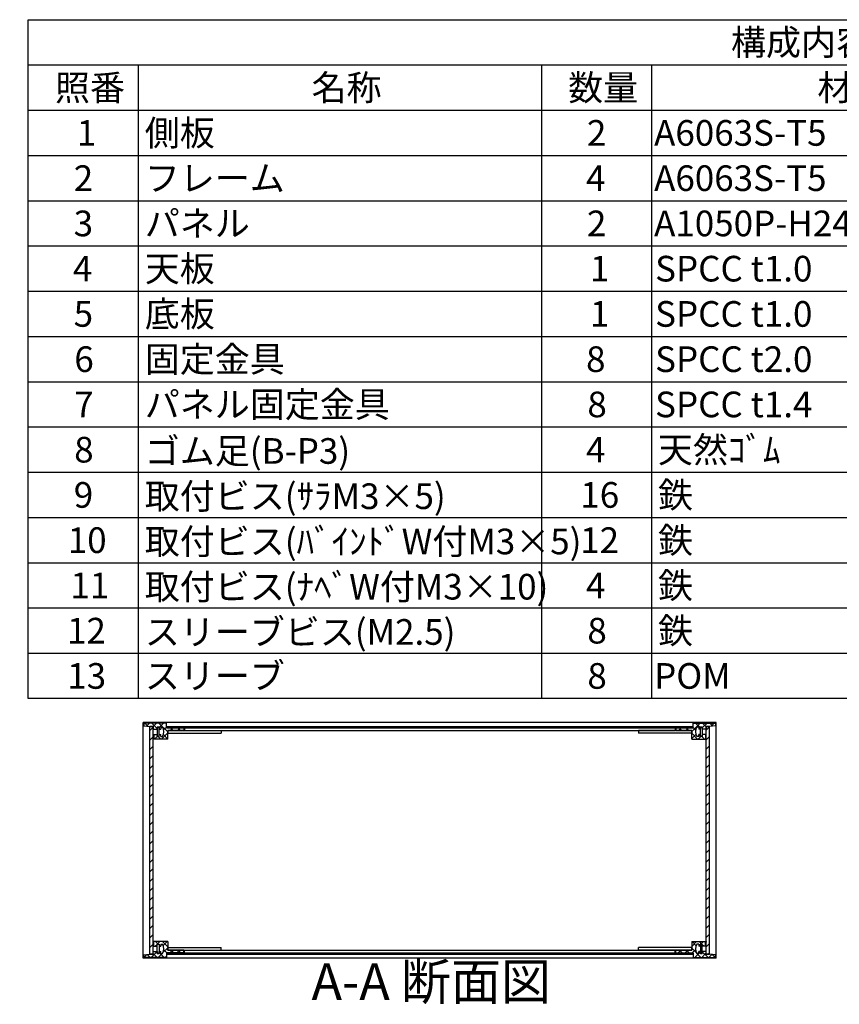
# Model space of a CAD drawing. Extents: x -85 to 2461, y -760 to 1554.
# Drawn here: x 1066 to 1681, y 801 to 1540 of the extents above; entities that cross this region are included whole.
import ezdxf

# ---------------------------------------------------------------- set-up
doc = ezdxf.new("R2010")
doc.units = 0
doc.header["$LTSCALE"] = 5.5
doc.header["$MEASUREMENT"] = 0
for name, pattern in [('AM_ISO02W050X2', [3.75, 3, -0.75]), ('AM_ISO08W050', [18, 12, -1.5, 3, -1.5]), ('CENTER', [2, 1.25, -0.25, 0.25, -0.25])]:
    doc.linetypes.add(name, pattern=pattern)
doc.layers.get('0').update_dxf_attribs({"linetype": 'CONTINUOUS'})
for name, color, linetype in [('AM_10', 7, 'AM_ISO08W050'), ('AM_8', 1, 'CONTINUOUS'), ('側板', 7, 'CONTINUOUS'), ('固定金具', 6, 'CONTINUOUS'), ('天板', 3, 'CONTINUOUS'), ('底板', 4, 'CONTINUOUS'), ('ﾊ_ﾈﾙ', 5, 'CONTINUOUS'), ('ﾊ_ﾈﾙ0', 5, 'AM_ISO02W050X2'), ('ﾊ_ﾈﾙ固定金具', 6, 'CONTINUOUS'), ('ﾌﾚ_ﾑ', 2, 'CONTINUOUS')]:
    doc.layers.add(name, color=color, linetype=linetype)
doc.styles.add('ACISOTS', font='isocp.shx', dxfattribs={"height": 1, "bigfont": 'extfont.shx'})

# ---------------------------------------------------------------- blocks, each defined once
blk = doc.blocks.new('*U129')
at = {"color": 2, "style": 'ACISOTS'}
blk.add_text('1', height=19.25, dxfattribs=at).set_placement((1108.9375, 1445.4))
blk = doc.blocks.new('*U130')
at = {"color": 2, "style": 'ACISOTS'}
blk.add_text('側板', height=19.25, dxfattribs=at).set_placement((1159.95, 1445.4))
blk = doc.blocks.new('*U131')
at = {"color": 2, "style": 'ACISOTS'}
blk.add_text('2', height=19.25, dxfattribs=at).set_placement((1491.68, 1445.4))
blk = doc.blocks.new('*U132')
at = {"color": 2, "style": 'ACISOTS'}
blk.add_text('A6063S-T5', height=19.25, dxfattribs=at).set_placement((1542.0625, 1445.4))
blk = doc.blocks.new('*U133')
at = {"color": 2, "style": 'ACISOTS'}
blk.add_text('ﾍｱｰﾗｲﾝｼﾙﾊﾞｰｱﾙﾏｲﾄ/ﾍｱｰﾗｲﾝﾌﾞﾗｯｸｱﾙﾏｲﾄ', height=19.25, dxfattribs=at).set_placement((1836.45, 1445.4))
blk = doc.blocks.new('*U134')
at = {"color": 2, "style": 'ACISOTS'}
blk.add_text('2', height=19.25, dxfattribs=at).set_placement((1106.68, 1411.43))
blk = doc.blocks.new('*U135')
at = {"color": 2, "style": 'ACISOTS'}
blk.add_text('フレーム', height=19.25, dxfattribs=at).set_placement((1159.95, 1411.4375))
blk = doc.blocks.new('*U136')
at = {"color": 2, "style": 'ACISOTS'}
blk.add_text('4', height=19.25, dxfattribs=at).set_placement((1491.05, 1411.4375))
blk = doc.blocks.new('*U137')
at = {"color": 2, "style": 'ACISOTS'}
blk.add_text('A6063S-T5', height=19.25, dxfattribs=at).set_placement((1542.0625, 1411.4375))
blk = doc.blocks.new('*U138')
at = {"color": 2, "style": 'ACISOTS'}
blk.add_text('ﾍｱｰﾗｲﾝｼﾙﾊﾞｰｱﾙﾏｲﾄ/ﾍｱｰﾗｲﾝﾌﾞﾗｯｸｱﾙﾏｲﾄ', height=19.25, dxfattribs=at).set_placement((1836.45, 1411.4375))
blk = doc.blocks.new('*U139')
at = {"color": 2, "style": 'ACISOTS'}
blk.add_text('3', height=19.25, dxfattribs=at).set_placement((1106.61, 1377.47))
blk = doc.blocks.new('*U140')
at = {"color": 2, "style": 'ACISOTS'}
blk.add_text('パネル', height=19.25, dxfattribs=at).set_placement((1159.95, 1377.475))
blk = doc.blocks.new('*U141')
at = {"color": 2, "style": 'ACISOTS'}
blk.add_text('2', height=19.25, dxfattribs=at).set_placement((1491.68, 1377.47))
blk = doc.blocks.new('*U142')
at = {"color": 2, "style": 'ACISOTS'}
blk.add_text('A1050P-H24 t2.5', height=19.25, dxfattribs=at).set_placement((1542.06, 1377.47))
blk = doc.blocks.new('*U143')
at = {"color": 2, "style": 'ACISOTS'}
blk.add_text('ﾍｱｰﾗｲﾝｼﾙﾊﾞｰｱﾙﾏｲﾄ/ﾍｱｰﾗｲﾝﾌﾞﾗｯｸｱﾙﾏｲﾄ', height=19.25, dxfattribs=at).set_placement((1836.45, 1377.475))
blk = doc.blocks.new('*U144')
at = {"color": 2, "style": 'ACISOTS'}
blk.add_text('4', height=19.25, dxfattribs=at).set_placement((1106.05, 1343.5125))
blk = doc.blocks.new('*U145')
at = {"color": 2, "style": 'ACISOTS'}
blk.add_text('天板', height=19.25, dxfattribs=at).set_placement((1159.95, 1343.5125))
blk = doc.blocks.new('*U146')
at = {"color": 2, "style": 'ACISOTS'}
blk.add_text('1', height=19.25, dxfattribs=at).set_placement((1493.9375, 1343.5125))
blk = doc.blocks.new('*U147')
at = {"color": 2, "style": 'ACISOTS'}
blk.add_text('SPCC t1.0', height=19.25, dxfattribs=at).set_placement((1542.82, 1343.51))
blk = doc.blocks.new('*U148')
at = {"color": 2, "style": 'ACISOTS'}
blk.add_text('黒塗装(ﾚｻﾞｰﾄﾝ)', height=19.25, dxfattribs=at).set_placement((1836.45, 1342.55))
blk = doc.blocks.new('*U149')
at = {"color": 2, "style": 'ACISOTS'}
blk.add_text('5', height=19.25, dxfattribs=at).set_placement((1106.61, 1309.55))
blk = doc.blocks.new('*U150')
at = {"color": 2, "style": 'ACISOTS'}
blk.add_text('底板', height=19.25, dxfattribs=at).set_placement((1159.95, 1309.55))
blk = doc.blocks.new('*U151')
at = {"color": 2, "style": 'ACISOTS'}
blk.add_text('1', height=19.25, dxfattribs=at).set_placement((1493.9375, 1309.55))
blk = doc.blocks.new('*U152')
at = {"color": 2, "style": 'ACISOTS'}
blk.add_text('SPCC t1.0', height=19.25, dxfattribs=at).set_placement((1542.82, 1309.55))
blk = doc.blocks.new('*U153')
at = {"color": 2, "style": 'ACISOTS'}
blk.add_text('黒塗装', height=19.25, dxfattribs=at).set_placement((1836.45, 1309.55))
blk = doc.blocks.new('*U154')
at = {"color": 2, "style": 'ACISOTS'}
blk.add_text('6', height=19.25, dxfattribs=at).set_placement((1107.11, 1275.59))
blk = doc.blocks.new('*U155')
at = {"color": 2, "style": 'ACISOTS'}
blk.add_text('固定金具', height=19.25, dxfattribs=at).set_placement((1159.95, 1275.5875))
blk = doc.blocks.new('*U156')
at = {"color": 2, "style": 'ACISOTS'}
blk.add_text('8', height=19.25, dxfattribs=at).set_placement((1491.05, 1275.5875))
blk = doc.blocks.new('*U157')
at = {"color": 2, "style": 'ACISOTS'}
blk.add_text('SPCC t2.0', height=19.25, dxfattribs=at).set_placement((1542.82, 1275.58))
blk = doc.blocks.new('*U158')
at = {"color": 2, "style": 'ACISOTS'}
blk.add_text('三価ｸﾛｰﾒｲﾄ', height=19.25, dxfattribs=at).set_placement((1836.45, 1275.5875))
blk = doc.blocks.new('*U159')
at = {"color": 2, "style": 'ACISOTS'}
blk.add_text('7', height=19.25, dxfattribs=at).set_placement((1107.0125, 1241.625))
blk = doc.blocks.new('*U160')
at = {"color": 2, "style": 'ACISOTS'}
blk.add_text('パネル固定金具', height=19.25, dxfattribs=at).set_placement((1159.95, 1241.625))
blk = doc.blocks.new('*U161')
at = {"color": 2, "style": 'ACISOTS'}
blk.add_text('8', height=19.25, dxfattribs=at).set_placement((1492.0125, 1241.625))
blk = doc.blocks.new('*U162')
at = {"color": 2, "style": 'ACISOTS'}
blk.add_text('SPCC t1.4', height=19.25, dxfattribs=at).set_placement((1542.82, 1241.62))
blk = doc.blocks.new('*U163')
at = {"color": 2, "style": 'ACISOTS'}
blk.add_text('三価ｸﾛｰﾒｲﾄ', height=19.25, dxfattribs=at).set_placement((1836.45, 1241.625))
blk = doc.blocks.new('*U164')
at = {"color": 2, "style": 'ACISOTS'}
blk.add_text('8', height=19.25, dxfattribs=at).set_placement((1107.0125, 1207.6625))
blk = doc.blocks.new('*U165')
at = {"color": 2, "style": 'ACISOTS'}
blk.add_text('ゴム足(B-P3)', height=19.25, dxfattribs=at).set_placement((1159.95, 1206.7))
blk = doc.blocks.new('*U166')
at = {"color": 2, "style": 'ACISOTS'}
blk.add_text('4', height=19.25, dxfattribs=at).set_placement((1491.05, 1207.6625))
blk = doc.blocks.new('*U167')
at = {"color": 2, "style": 'ACISOTS'}
blk.add_text('天然ｺﾞﾑ', height=19.25, dxfattribs=at).set_placement((1544.95, 1207.6625))
blk = doc.blocks.new('*U168')
at = {"color": 2, "style": 'ACISOTS'}
blk.add_text('黒', height=19.25, dxfattribs=at).set_placement((1836.45, 1207.6625))
blk = doc.blocks.new('*U169')
at = {"color": 2, "style": 'ACISOTS'}
blk.add_text('9', height=19.25, dxfattribs=at).set_placement((1106.69, 1173.7))
blk = doc.blocks.new('*U170')
at = {"color": 2, "style": 'ACISOTS'}
blk.add_text('取付ビス(ｻﾗM3×5)', height=19.25, dxfattribs=at).set_placement((1159.95, 1172.7375))
blk = doc.blocks.new('*U171')
at = {"color": 2, "style": 'ACISOTS'}
blk.add_text('16', height=19.25, dxfattribs=at).set_placement((1486.72, 1173.7))
blk = doc.blocks.new('*U172')
at = {"color": 2, "style": 'ACISOTS'}
blk.add_text('鉄', height=19.25, dxfattribs=at).set_placement((1544.95, 1173.7))
blk = doc.blocks.new('*U173')
at = {"color": 2, "style": 'ACISOTS'}
blk.add_text('三価ｸﾛｰﾒｲﾄ', height=19.25, dxfattribs=at).set_placement((1836.45, 1173.7))
blk = doc.blocks.new('*U174')
at = {"color": 2, "style": 'ACISOTS'}
blk.add_text('10', height=19.25, dxfattribs=at).set_placement((1102.19, 1139.74))
blk = doc.blocks.new('*U175')
at = {"color": 2, "style": 'ACISOTS'}
blk.add_text('取付ビス(ﾊﾞｲﾝﾄﾞW付M3×5)', height=19.25, dxfattribs=at).set_placement((1159.95, 1138.775))
blk = doc.blocks.new('*U176')
at = {"color": 2, "style": 'ACISOTS'}
blk.add_text('12', height=19.25, dxfattribs=at).set_placement((1486.62, 1139.73))
blk = doc.blocks.new('*U177')
at = {"color": 2, "style": 'ACISOTS'}
blk.add_text('鉄', height=19.25, dxfattribs=at).set_placement((1544.95, 1139.7375))
blk = doc.blocks.new('*U178')
at = {"color": 2, "style": 'ACISOTS'}
blk.add_text('三価黒ｸﾛｰﾒｲﾄ', height=19.25, dxfattribs=at).set_placement((1836.45, 1139.7375))
blk = doc.blocks.new('*U179')
at = {"color": 2, "style": 'ACISOTS'}
blk.add_text('11', height=19.25, dxfattribs=at).set_placement((1104.125, 1105.775))
blk = doc.blocks.new('*U180')
at = {"color": 2, "style": 'ACISOTS'}
blk.add_text('取付ビス(ﾅﾍﾞW付M3×10)', height=19.25, dxfattribs=at).set_placement((1159.95, 1104.8125))
blk = doc.blocks.new('*U181')
at = {"color": 2, "style": 'ACISOTS'}
blk.add_text('4', height=19.25, dxfattribs=at).set_placement((1491.05, 1105.775))
blk = doc.blocks.new('*U182')
at = {"color": 2, "style": 'ACISOTS'}
blk.add_text('鉄', height=19.25, dxfattribs=at).set_placement((1544.95, 1105.775))
blk = doc.blocks.new('*U183')
at = {"color": 2, "style": 'ACISOTS'}
blk.add_text('三価ｸﾛｰﾒｲﾄ', height=19.25, dxfattribs=at).set_placement((1836.45, 1105.775))
blk = doc.blocks.new('*U184')
at = {"color": 2, "style": 'ACISOTS'}
blk.add_text('12', height=19.25, dxfattribs=at).set_placement((1101.62, 1071.81))
blk = doc.blocks.new('*U185')
at = {"color": 2, "style": 'ACISOTS'}
blk.add_text('スリーブビス(M2.5)', height=19.25, dxfattribs=at).set_placement((1159.95, 1070.85))
blk = doc.blocks.new('*U186')
at = {"color": 2, "style": 'ACISOTS'}
blk.add_text('8', height=19.25, dxfattribs=at).set_placement((1492.0125, 1071.8125))
blk = doc.blocks.new('*U187')
at = {"color": 2, "style": 'ACISOTS'}
blk.add_text('鉄', height=19.25, dxfattribs=at).set_placement((1544.95, 1071.8125))
blk = doc.blocks.new('*U188')
at = {"color": 2, "style": 'ACISOTS'}
blk.add_text('ｸﾛｰﾑﾒｯｷ/三価黒ｸﾛｰﾒｲﾄ', height=19.25, dxfattribs=at).set_placement((1836.45, 1071.8125))
blk = doc.blocks.new('*U189')
at = {"color": 2, "style": 'ACISOTS'}
blk.add_text('13', height=19.25, dxfattribs=at).set_placement((1101.8, 1037.85))
blk = doc.blocks.new('*U190')
at = {"color": 2, "style": 'ACISOTS'}
blk.add_text('スリーブ', height=19.25, dxfattribs=at).set_placement((1159.95, 1037.85))
blk = doc.blocks.new('*U191')
at = {"color": 2, "style": 'ACISOTS'}
blk.add_text('8', height=19.25, dxfattribs=at).set_placement((1492.0125, 1037.85))
blk = doc.blocks.new('*U192')
at = {"color": 2, "style": 'ACISOTS'}
blk.add_text('POM', height=19.25, dxfattribs=at).set_placement((1542.0625, 1037.85))
blk = doc.blocks.new('*U193')
at = {"color": 2, "style": 'ACISOTS'}
blk.add_text('ﾎﾜｲﾄｸﾞﾚｰ/黒', height=19.25, dxfattribs=at).set_placement((1836.45, 1037.85))
blk = doc.blocks.new('*U194')
at = {"color": 2, "style": 'ACISOTS'}
blk.add_text('照番', height=19.25, dxfattribs=at).set_placement((1092.575, 1479.3625))
blk = doc.blocks.new('*U195')
at = {"color": 2, "style": 'ACISOTS'}
blk.add_text('名称', height=19.25, dxfattribs=at).set_placement((1285.075, 1479.3625))
blk = doc.blocks.new('*U196')
at = {"color": 2, "style": 'ACISOTS'}
blk.add_text('数量', height=19.25, dxfattribs=at).set_placement((1477.575, 1479.3625))
blk = doc.blocks.new('*U197')
at = {"color": 2, "style": 'ACISOTS'}
blk.add_text('材質', height=19.25, dxfattribs=at).set_placement((1664.575, 1479.3625))
blk = doc.blocks.new('*U198')
at = {"color": 2, "style": 'ACISOTS'}
blk.add_text('色・表面処理', height=19.25, dxfattribs=at).set_placement((1954.7, 1479.3625))
blk = doc.blocks.new('*U199')
at = {"color": 2, "style": 'ACISOTS'}
blk.add_text('構成内容', height=19.25, dxfattribs=at).set_placement((1599.74375, 1513.39375))
blk = doc.blocks.new('*U128')
at = {"color": 7}
for p, q in [((1072.5, 1540), (2216.5, 1540)), ((1072.5, 1030.5625), (1072.5, 1540)), ((2216.5, 1540), (2216.5, 1030.5625)), ((2216.5, 1030.5625), (1072.5, 1030.5625))]:
    blk.add_line(p, q, dxfattribs=at)
at = {"color": 1}
for p, q in [((1072.5, 1506.0375), (2216.5, 1506.0375)), ((1155, 1506.0375), (1155, 1472.075)), ((1457.5, 1506.0375), (1457.5, 1472.075)), ((1540, 1506.0375), (1540, 1472.075)), ((1831.5, 1506.0375), (1831.5, 1472.075)), ((1072.5, 1472.075), (2216.5, 1472.075)), ((1155, 1472.075), (1155, 1438.1125)), ((1457.5, 1472.075), (1457.5, 1438.1125)), ((1540, 1472.075), (1540, 1438.1125)), ((1831.5, 1472.075), (1831.5, 1438.1125)), ((1072.5, 1438.1125), (2216.5, 1438.1125)), ((1155, 1438.1125), (1155, 1404.15)), ((1457.5, 1438.1125), (1457.5, 1404.15)), ((1540, 1438.1125), (1540, 1404.15)), ((1831.5, 1438.1125), (1831.5, 1404.15)), ((1072.5, 1404.15), (2216.5, 1404.15)), ((1155, 1404.15), (1155, 1370.1875)), ((1457.5, 1404.15), (1457.5, 1370.1875)), ((1540, 1404.15), (1540, 1370.1875)), ((1831.5, 1404.15), (1831.5, 1370.1875)), ((1072.5, 1370.1875), (2216.5, 1370.1875)), ((1155, 1370.1875), (1155, 1336.225)), ((1457.5, 1370.1875), (1457.5, 1336.225)), ((1540, 1370.1875), (1540, 1336.225)), ((1831.5, 1370.1875), (1831.5, 1336.225)), ((1072.5, 1336.225), (2216.5, 1336.225)), ((1155, 1336.225), (1155, 1302.2625)), ((1457.5, 1336.225), (1457.5, 1302.2625)), ((1540, 1336.225), (1540, 1302.2625)), ((1831.5, 1336.225), (1831.5, 1302.2625)), ((1072.5, 1302.2625), (2216.5, 1302.2625)), ((1155, 1302.2625), (1155, 1268.3)), ((1457.5, 1302.2625), (1457.5, 1268.3)), ((1540, 1302.2625), (1540, 1268.3)), ((1831.5, 1302.2625), (1831.5, 1268.3)), ((1072.5, 1268.3), (2216.5, 1268.3)), ((1155, 1268.3), (1155, 1234.3375)), ((1457.5, 1268.3), (1457.5, 1234.3375)), ((1540, 1268.3), (1540, 1234.3375)), ((1831.5, 1268.3), (1831.5, 1234.3375)), ((1072.5, 1234.3375), (2216.5, 1234.3375)), ((1155, 1234.3375), (1155, 1200.375)), ((1457.5, 1234.3375), (1457.5, 1200.375)), ((1540, 1234.3375), (1540, 1200.375)), ((1831.5, 1234.3375), (1831.5, 1200.375)), ((1072.5, 1200.375), (2216.5, 1200.375)), ((1155, 1200.375), (1155, 1166.4125)), ((1457.5, 1200.375), (1457.5, 1166.4125)), ((1540, 1200.375), (1540, 1166.4125)), ((1831.5, 1200.375), (1831.5, 1166.4125)), ((1072.5, 1166.4125), (2216.5, 1166.4125)), ((1155, 1166.4125), (1155, 1132.45)), ((1457.5, 1166.4125), (1457.5, 1132.45)), ((1540, 1166.4125), (1540, 1132.45)), ((1831.5, 1166.4125), (1831.5, 1132.45)), ((1072.5, 1132.45), (2216.5, 1132.45)), ((1155, 1132.45), (1155, 1098.4875)), ((1457.5, 1132.45), (1457.5, 1098.4875)), ((1540, 1132.45), (1540, 1098.4875)), ((1831.5, 1132.45), (1831.5, 1098.4875)), ((1072.5, 1098.4875), (2216.5, 1098.4875)), ((1155, 1098.4875), (1155, 1064.525)), ((1457.5, 1098.4875), (1457.5, 1064.525)), ((1540, 1098.4875), (1540, 1064.525)), ((1831.5, 1098.4875), (1831.5, 1064.525)), ((1072.5, 1064.525), (2216.5, 1064.525)), ((1155, 1064.525), (1155, 1030.5625)), ((1457.5, 1064.525), (1457.5, 1030.5625)), ((1540, 1064.525), (1540, 1030.5625)), ((1831.5, 1064.525), (1831.5, 1030.5625))]:
    blk.add_line(p, q, dxfattribs=at)
at = {"layer": 'ﾊ_ﾈﾙ0'}
for name in ['*U199', '*U194', '*U195', '*U196', '*U197', '*U198', '*U129', '*U130', '*U131', '*U132', '*U133', '*U138', '*U134', '*U135', '*U136', '*U137', '*U139', '*U140', '*U141', '*U142', '*U143', '*U144', '*U145', '*U146', '*U147', '*U148', '*U150', '*U153', '*U149', '*U151', '*U152', '*U154', '*U155', '*U156', '*U157', '*U158', '*U160', '*U159', '*U161', '*U162', '*U163', '*U164', '*U165', '*U166', '*U167', '*U168', '*U169', '*U170', '*U171', '*U172', '*U173', '*U175', '*U177', '*U178', '*U174', '*U176', '*U179', '*U180', '*U181', '*U182', '*U183', '*U187', '*U188', '*U184', '*U185', '*U186', '*U189', '*U190', '*U191', '*U192', '*U193']:
    blk.add_blockref(name, (0, 0), dxfattribs=at)
blk = doc.blocks.new('*X233')
at = {"color": 0}
for p, q in [((1167.84, 844.61), (1169.25, 846.02)), ((1169.93, 846.11), (1167.93, 848.11)), ((1169.34, 846.11), (1171.34, 848.11)), ((1171.43, 844.61), (1170.75, 845.29)), ((1177.25, 844.09), (1173.23, 848.11)), ((1173.62, 839.78), (1177.25, 843.41)), ((1173.72, 845.19), (1176.64, 848.11)), ((1159.34, 836.11), (1161.6, 838.37)), ((1164.02, 836.11), (1161.74, 838.38)), ((1164.64, 836.11), (1169.14, 840.61)), ((1169.32, 836.11), (1166.25, 839.18)), ((1169.94, 836.11), (1172.94, 839.11)), ((1174.63, 836.11), (1170.75, 839.99)), ((1176.43, 839.61), (1174.2, 841.84)), ((1175.24, 836.11), (1176.25, 837.11)), ((1178.74, 839.61), (1180.74, 841.61)), ((1181.73, 839.61), (1179.73, 841.61)), ((1184.05, 839.61), (1186.05, 841.61)), ((1187.04, 839.61), (1185.04, 841.61))]:
    blk.add_line(p, q, dxfattribs=at)
blk = doc.blocks.new('*X234')
at = {"color": 0}
for p, q in [((1162.31, 1009.77), (1159.97, 1012.11)), ((1161.17, 1009.89), (1163.38, 1012.11)), ((1169.25, 1008.14), (1165.28, 1012.11)), ((1166.19, 1009.61), (1168.69, 1012.11)), ((1177.25, 1005.44), (1170.58, 1012.11)), ((1170.75, 1008.87), (1173.99, 1012.11)), ((1174.12, 1006.93), (1176.25, 1009.06)), ((1176.25, 1011.74), (1175.88, 1012.11)), ((1179.1, 1006.61), (1181.1, 1008.61)), ((1181.38, 1006.61), (1179.38, 1008.61)), ((1184.4, 1006.61), (1186.4, 1008.61)), ((1186.69, 1006.61), (1184.69, 1008.61)), ((1166.67, 1000.11), (1166.25, 1000.53)), ((1167.29, 1000.11), (1169.29, 1002.11)), ((1169.25, 1002.83), (1168.47, 1003.61)), ((1171.97, 1000.11), (1169.97, 1002.11)), ((1170.75, 1003.56), (1170.79, 1003.61)), ((1172.6, 1000.11), (1177.25, 1004.76)), ((1177.25, 1000.14), (1173.9, 1003.48))]:
    blk.add_line(p, q, dxfattribs=at)
blk = doc.blocks.new('*X235')
at = {"color": 0}
for p, q in [((1560.47, 1006.61), (1562.47, 1008.61)), ((1562.75, 1006.61), (1560.75, 1008.61)), ((1565.77, 1006.61), (1567.77, 1008.61)), ((1568.06, 1006.61), (1566.06, 1008.61)), ((1570.25, 1005.78), (1576.57, 1012.11)), ((1571.25, 1012.09), (1571.27, 1012.11)), ((1573.33, 1006.64), (1571.25, 1008.72)), ((1576.75, 1008.52), (1573.16, 1012.11)), ((1578.25, 1008.48), (1581.88, 1012.11)), ((1581.25, 1009.32), (1578.46, 1012.11)), ((1586.02, 1009.86), (1583.77, 1012.11)), ((1584.8, 1009.72), (1587.18, 1012.11)), ((1574.56, 1000.11), (1570.25, 1004.41)), ((1570.25, 1000.48), (1573.51, 1003.75)), ((1575.18, 1000.11), (1577.18, 1002.11)), ((1576.75, 1003.22), (1576.36, 1003.61)), ((1579.86, 1000.11), (1577.86, 1002.11)), ((1578.25, 1003.18), (1578.68, 1003.61)), ((1580.48, 1000.11), (1580.98, 1000.61))]:
    blk.add_line(p, q, dxfattribs=at)
blk = doc.blocks.new('*X236')
at = {"color": 0}
for p, q in [((1570.25, 844.44), (1573.92, 848.11)), ((1577.21, 836.11), (1570.25, 843.07)), ((1573.67, 844.95), (1570.51, 848.11)), ((1575.72, 844.61), (1576.75, 845.64)), ((1577.82, 846.11), (1575.82, 848.11)), ((1577.22, 846.11), (1579.22, 848.11)), ((1579.32, 844.61), (1578.25, 845.68)), ((1581.02, 844.61), (1581.25, 844.83)), ((1581.25, 847.98), (1581.12, 848.11)), ((1560.11, 839.61), (1562.11, 841.61)), ((1563.1, 839.61), (1561.1, 841.61)), ((1565.42, 839.61), (1567.42, 841.61)), ((1568.41, 839.61), (1566.41, 841.61)), ((1570.72, 839.61), (1573.26, 842.15)), ((1571.91, 836.11), (1571.25, 836.77)), ((1572.52, 836.11), (1575.52, 839.11)), ((1575.55, 839.13), (1576.75, 840.33)), ((1577.83, 836.11), (1581.25, 839.53)), ((1582.51, 836.11), (1578.25, 840.37)), ((1583.13, 836.11), (1585.44, 838.42)), ((1587.82, 836.11), (1585.51, 838.41))]:
    blk.add_line(p, q, dxfattribs=at)
blk = doc.blocks.new('*U210')
at = {"layer": 'AM_10', "color": 7, "style": 'ACISOTS'}
blk.add_text('A', height=27.5, dxfattribs=at).set_placement((941.49, 1372.3))
blk = doc.blocks.new('*U211')
at = {"layer": 'AM_10', "color": 7, "style": 'ACISOTS'}
blk.add_text('A', height=27.5, dxfattribs=at).set_placement((939.58, 859.28))
blk = doc.blocks.new('*U212')
at = {"layer": 'AM_10', "color": 7, "style": 'ACISOTS'}
blk.add_text('A-A 断面図', height=27.5, dxfattribs=at).set_placement((1285.1, 804.36))
blk = doc.blocks.new('*U209')
at = {"layer": 'AM_10', "color": 7}
for p, q in [((929.82, 1363.71), (984.82, 1363.71)), ((929.82, 1363.71), (929.82, 1308.71)), ((929.82, 897.1), (929.82, 952.1)), ((929.82, 897.1), (984.82, 897.1))]:
    blk.add_line(p, q, dxfattribs=at)
at = {"layer": 'AM_10', "color": 1, "linetype": 'CENTER'}
blk.add_line((929.82, 1308.71), (929.82, 952.1), dxfattribs=at)
at = {"layer": 'AM_10', "color": 7}
blk.add_trace([(957.32, 1367.33), (957.32, 1360.08), (929.82, 1363.71)], dxfattribs=at)
at = {"layer": 'AM_10', "color": 7, "extrusion": (0, 0, -1)}
blk.add_trace([(-957.32, 893.48), (-957.32, 900.72), (-929.82, 897.1)], dxfattribs=at)
at = {"layer": 'ﾊ_ﾈﾙ0'}
for name in ['*U210', '*U211', '*U212']:
    blk.add_blockref(name, (0, 0), dxfattribs=at)
blk = doc.blocks.new('*U214')
at = {"layer": 'AM_10', "color": 7, "style": 'ACISOTS'}
blk.add_text('A', height=27.5, dxfattribs=at).set_placement((941.49, 1372.3))
blk = doc.blocks.new('*U215')
at = {"layer": 'AM_10', "color": 7, "style": 'ACISOTS'}
blk.add_text('A', height=27.5, dxfattribs=at).set_placement((939.58, 859.28))
blk = doc.blocks.new('*U216')
at = {"layer": 'AM_10', "color": 7, "style": 'ACISOTS'}
blk.add_text('A-A 断面図', height=27.5, dxfattribs=at).set_placement((1285.1, 804.36))
blk = doc.blocks.new('*U213')
at = {"layer": 'AM_10', "color": 7}
for p, q in [((929.82, 1363.71), (984.82, 1363.71)), ((929.82, 1363.71), (929.82, 1308.71)), ((929.82, 897.1), (929.82, 952.1)), ((929.82, 897.1), (984.82, 897.1))]:
    blk.add_line(p, q, dxfattribs=at)
at = {"layer": 'AM_10', "color": 1, "linetype": 'CENTER'}
blk.add_line((929.82, 1308.71), (929.82, 952.1), dxfattribs=at)
at = {"layer": 'AM_10', "color": 7}
blk.add_trace([(957.32, 1367.33), (957.32, 1360.08), (929.82, 1363.71)], dxfattribs=at)
at = {"layer": 'AM_10', "color": 7, "extrusion": (0, 0, -1)}
blk.add_trace([(-957.32, 893.48), (-957.32, 900.72), (-929.82, 897.1)], dxfattribs=at)
at = {"layer": 'ﾊ_ﾈﾙ0'}
for name in ['*U214', '*U215', '*U216']:
    blk.add_blockref(name, (0, 0), dxfattribs=at)
blk = doc.blocks.new('*X241')
at = {"color": 0}
for p, q in [((1182.08, 1008.61), (1181.08, 1009.61)), ((1189.15, 1008.61), (1188.15, 1009.61)), ((1196.22, 1008.61), (1195.22, 1009.61)), ((1203.29, 1008.61), (1202.29, 1009.61)), ((1210.36, 1008.61), (1209.36, 1009.61)), ((1217.43, 1008.61), (1216.43, 1009.61)), ((1224.5, 1008.61), (1223.5, 1009.61)), ((1231.57, 1008.61), (1230.57, 1009.61)), ((1238.64, 1008.61), (1237.64, 1009.61)), ((1245.71, 1008.61), (1244.71, 1009.61)), ((1252.79, 1008.61), (1251.79, 1009.61)), ((1259.86, 1008.61), (1258.86, 1009.61)), ((1266.93, 1008.61), (1265.93, 1009.61)), ((1274, 1008.61), (1273, 1009.61)), ((1281.07, 1008.61), (1280.07, 1009.61)), ((1288.14, 1008.61), (1287.14, 1009.61)), ((1295.21, 1008.61), (1294.21, 1009.61)), ((1302.28, 1008.61), (1301.28, 1009.61)), ((1309.35, 1008.61), (1308.35, 1009.61)), ((1316.43, 1008.61), (1315.43, 1009.61)), ((1323.5, 1008.61), (1322.5, 1009.61)), ((1330.57, 1008.61), (1329.57, 1009.61)), ((1337.64, 1008.61), (1336.64, 1009.61)), ((1344.71, 1008.61), (1343.71, 1009.61)), ((1351.78, 1008.61), (1350.78, 1009.61)), ((1358.85, 1008.61), (1357.85, 1009.61)), ((1365.92, 1008.61), (1364.92, 1009.61)), ((1372.99, 1008.61), (1371.99, 1009.61)), ((1380.06, 1008.61), (1379.06, 1009.61)), ((1387.14, 1008.61), (1386.14, 1009.61)), ((1394.21, 1008.61), (1393.21, 1009.61)), ((1401.28, 1008.61), (1400.28, 1009.61)), ((1408.35, 1008.61), (1407.35, 1009.61)), ((1415.42, 1008.61), (1414.42, 1009.61)), ((1422.49, 1008.61), (1421.49, 1009.61)), ((1429.56, 1008.61), (1428.56, 1009.61)), ((1436.63, 1008.61), (1435.63, 1009.61)), ((1443.7, 1008.61), (1442.7, 1009.61)), ((1450.78, 1008.61), (1449.78, 1009.61)), ((1457.85, 1008.61), (1456.85, 1009.61)), ((1464.92, 1008.61), (1463.92, 1009.61)), ((1471.99, 1008.61), (1470.99, 1009.61)), ((1479.06, 1008.61), (1478.06, 1009.61)), ((1486.13, 1008.61), (1485.13, 1009.61)), ((1493.2, 1008.61), (1492.2, 1009.61)), ((1500.27, 1008.61), (1499.27, 1009.61)), ((1507.34, 1008.61), (1506.34, 1009.61)), ((1514.42, 1008.61), (1513.42, 1009.61)), ((1521.49, 1008.61), (1520.49, 1009.61)), ((1528.56, 1008.61), (1527.56, 1009.61)), ((1535.63, 1008.61), (1534.63, 1009.61)), ((1542.7, 1008.61), (1541.7, 1009.61)), ((1549.77, 1008.61), (1548.77, 1009.61)), ((1556.84, 1008.61), (1555.84, 1009.61)), ((1563.91, 1008.61), (1562.91, 1009.61)), ((1570.98, 1008.61), (1569.98, 1009.61))]:
    blk.add_line(p, q, dxfattribs=at)
blk = doc.blocks.new('*X242')
at = {"color": 0}
for p, q in [((1176.65, 838.61), (1176.5, 838.76)), ((1183.72, 838.61), (1182.72, 839.61)), ((1190.79, 838.61), (1189.79, 839.61)), ((1197.86, 838.61), (1196.86, 839.61)), ((1204.93, 838.61), (1203.93, 839.61)), ((1212, 838.61), (1211, 839.61)), ((1219.08, 838.61), (1218.08, 839.61)), ((1226.15, 838.61), (1225.15, 839.61)), ((1233.22, 838.61), (1232.22, 839.61)), ((1240.29, 838.61), (1239.29, 839.61)), ((1247.36, 838.61), (1246.36, 839.61)), ((1254.43, 838.61), (1253.43, 839.61)), ((1261.5, 838.61), (1260.5, 839.61)), ((1268.57, 838.61), (1267.57, 839.61)), ((1275.64, 838.61), (1274.64, 839.61)), ((1282.71, 838.61), (1281.71, 839.61)), ((1289.79, 838.61), (1288.79, 839.61)), ((1296.86, 838.61), (1295.86, 839.61)), ((1303.93, 838.61), (1302.93, 839.61)), ((1311, 838.61), (1310, 839.61)), ((1318.07, 838.61), (1317.07, 839.61)), ((1325.14, 838.61), (1324.14, 839.61)), ((1332.21, 838.61), (1331.21, 839.61)), ((1339.28, 838.61), (1338.28, 839.61)), ((1346.35, 838.61), (1345.35, 839.61)), ((1353.43, 838.61), (1352.43, 839.61)), ((1360.5, 838.61), (1359.5, 839.61)), ((1367.57, 838.61), (1366.57, 839.61)), ((1374.64, 838.61), (1373.64, 839.61)), ((1381.71, 838.61), (1380.71, 839.61)), ((1388.78, 838.61), (1387.78, 839.61)), ((1395.85, 838.61), (1394.85, 839.61)), ((1402.92, 838.61), (1401.92, 839.61)), ((1409.99, 838.61), (1408.99, 839.61)), ((1417.06, 838.61), (1416.06, 839.61)), ((1424.14, 838.61), (1423.14, 839.61)), ((1431.21, 838.61), (1430.21, 839.61)), ((1438.28, 838.61), (1437.28, 839.61)), ((1445.35, 838.61), (1444.35, 839.61)), ((1452.42, 838.61), (1451.42, 839.61)), ((1459.49, 838.61), (1458.49, 839.61)), ((1466.56, 838.61), (1465.56, 839.61)), ((1473.63, 838.61), (1472.63, 839.61)), ((1480.7, 838.61), (1479.7, 839.61)), ((1487.78, 838.61), (1486.78, 839.61)), ((1494.85, 838.61), (1493.85, 839.61)), ((1501.92, 838.61), (1500.92, 839.61)), ((1508.99, 838.61), (1507.99, 839.61)), ((1516.06, 838.61), (1515.06, 839.61)), ((1523.13, 838.61), (1522.13, 839.61)), ((1530.2, 838.61), (1529.2, 839.61)), ((1537.27, 838.61), (1536.27, 839.61)), ((1544.34, 838.61), (1543.34, 839.61)), ((1551.42, 838.61), (1550.42, 839.61)), ((1558.49, 838.61), (1557.49, 839.61)), ((1565.56, 838.61), (1564.56, 839.61))]:
    blk.add_line(p, q, dxfattribs=at)
blk = doc.blocks.new('*X250')
at = {"color": 0}
for p, q in [((1581.25, 1006.7), (1583.75, 1009.2)), ((1581.25, 999.63), (1583.75, 1002.13)), ((1581.25, 992.56), (1583.75, 995.06)), ((1581.25, 985.49), (1583.75, 987.99)), ((1581.25, 978.42), (1583.75, 980.92)), ((1581.25, 971.35), (1583.75, 973.85)), ((1581.25, 964.28), (1583.75, 966.78)), ((1581.25, 957.21), (1583.75, 959.71)), ((1581.25, 950.14), (1583.75, 952.64)), ((1581.25, 943.06), (1583.75, 945.56)), ((1581.25, 935.99), (1583.75, 938.49)), ((1581.25, 928.92), (1583.75, 931.42)), ((1581.25, 921.85), (1583.75, 924.35)), ((1581.25, 914.78), (1583.75, 917.28)), ((1581.25, 907.71), (1583.75, 910.21)), ((1581.25, 900.64), (1583.75, 903.14)), ((1581.25, 893.57), (1583.75, 896.07)), ((1581.25, 886.5), (1583.75, 889)), ((1581.25, 879.42), (1583.75, 881.92)), ((1581.25, 872.35), (1583.75, 874.85)), ((1581.25, 865.28), (1583.75, 867.78)), ((1581.25, 858.21), (1583.75, 860.71)), ((1581.25, 851.14), (1583.75, 853.64)), ((1581.25, 844.07), (1583.75, 846.57)), ((1583.01, 838.76), (1583.75, 839.5))]:
    blk.add_line(p, q, dxfattribs=at)
blk = doc.blocks.new('*X251')
at = {"color": 0}
for p, q in [((1163.75, 1006.4), (1166.25, 1008.9)), ((1163.75, 999.33), (1166.25, 1001.83)), ((1163.75, 992.25), (1166.25, 994.75)), ((1163.75, 985.18), (1166.25, 987.68)), ((1163.75, 978.11), (1166.25, 980.61)), ((1163.75, 971.04), (1166.25, 973.54)), ((1163.75, 963.97), (1166.25, 966.47)), ((1163.75, 956.9), (1166.25, 959.4)), ((1163.75, 949.83), (1166.25, 952.33)), ((1163.75, 942.76), (1166.25, 945.26)), ((1163.75, 935.69), (1166.25, 938.19)), ((1163.75, 928.62), (1166.25, 931.12)), ((1163.75, 921.54), (1166.25, 924.04)), ((1163.75, 914.47), (1166.25, 916.97)), ((1163.75, 907.4), (1166.25, 909.9)), ((1163.75, 900.33), (1166.25, 902.83)), ((1163.75, 893.26), (1166.25, 895.76)), ((1163.75, 886.19), (1166.25, 888.69)), ((1163.75, 879.12), (1166.25, 881.62)), ((1163.75, 872.05), (1166.25, 874.55)), ((1163.75, 864.98), (1166.25, 867.48)), ((1163.75, 857.9), (1166.25, 860.4)), ((1163.75, 850.83), (1166.25, 853.33)), ((1163.75, 843.76), (1166.25, 846.26)), ((1165.81, 838.76), (1166.25, 839.19))]:
    blk.add_line(p, q, dxfattribs=at)

msp = doc.modelspace()

# ---------------------------------------------------------------- linework, layer by layer
at = {"layer": '側板'}
for p, q in [((1588.748, 1012.608), (1158.748, 1012.608)), ((1158.748, 835.608), (1158.748, 1012.608)), ((1588.748, 835.608), (1588.748, 1012.608)), ((1189.748, 1008.608), (1557.748, 1008.608)), ((1189.748, 1008.608), (1189.748, 1006.608)), ((1189.748, 1006.608), (1557.748, 1006.608)), ((1557.748, 1008.608), (1557.748, 1006.608)), ((1588.748, 835.608), (1158.748, 835.608)), ((1189.748, 841.608), (1557.748, 841.608)), ((1189.748, 839.608), (1189.748, 841.608)), ((1189.748, 839.608), (1557.748, 839.608)), ((1557.748, 839.608), (1557.748, 841.608))]:
    msp.add_line(p, q, dxfattribs=at)
at = {"layer": '固定金具'}
for p, q in [((1177.248, 1006.608), (1177.248, 1004.608)), ((1177.248, 1006.608), (1217.248, 1006.608)), ((1217.248, 1006.608), (1217.248, 1004.608)), ((1530.248, 1006.608), (1530.248, 1004.608)), ((1570.248, 1006.608), (1530.248, 1006.608)), ((1570.248, 1006.608), (1570.248, 1004.608)), ((1177.248, 1004.608), (1217.248, 1004.608)), ((1570.248, 1004.608), (1530.248, 1004.608)), ((1177.248, 841.608), (1177.248, 843.608)), ((1177.248, 843.608), (1217.248, 843.608)), ((1217.248, 841.608), (1217.248, 843.608)), ((1530.248, 841.608), (1530.248, 843.608)), ((1570.248, 843.608), (1530.248, 843.608)), ((1570.248, 841.608), (1570.248, 843.608)), ((1177.248, 841.608), (1217.248, 841.608)), ((1570.248, 841.608), (1530.248, 841.608))]:
    msp.add_line(p, q, dxfattribs=at)
at = {"layer": '天板'}
for p, q in [((1176.498, 1009.608), (1570.998, 1009.608)), ((1176.498, 1008.608), (1176.498, 1009.608)), ((1176.498, 1008.608), (1570.998, 1008.608)), ((1570.998, 1008.608), (1570.998, 1009.608))]:
    msp.add_line(p, q, dxfattribs=at)
at = {"layer": '底板'}
for p, q in [((1176.498, 839.608), (1570.998, 839.608)), ((1176.498, 839.608), (1176.498, 838.608)), ((1176.498, 838.608), (1570.998, 838.608)), ((1570.998, 839.608), (1570.998, 838.608))]:
    msp.add_line(p, q, dxfattribs=at)
at = {"layer": 'ﾊ_ﾈﾙ'}
for p, q in [((1166.248, 1009.458), (1163.748, 1009.458)), ((1163.748, 838.758), (1163.748, 1009.458)), ((1166.248, 838.758), (1166.248, 1009.458)), ((1581.248, 1009.458), (1583.748, 1009.458)), ((1581.248, 838.758), (1581.248, 1009.458)), ((1583.748, 838.758), (1583.748, 1009.458)), ((1166.248, 838.758), (1163.748, 838.758)), ((1581.248, 838.758), (1583.748, 838.758))]:
    msp.add_line(p, q, dxfattribs=at)
at = {"layer": 'ﾊ_ﾈﾙ固定金具'}
for points in [[(1170.698, 1009.058), (1169.298, 1009.058), (1169.298, 1002.158), (1170.698, 1002.158)], [(1576.798, 1009.058), (1578.198, 1009.058), (1578.198, 1002.158), (1576.798, 1002.158)], [(1170.698, 839.158), (1169.298, 839.158), (1169.298, 846.058), (1170.698, 846.058)], [(1576.798, 839.158), (1578.198, 839.158), (1578.198, 846.058), (1576.798, 846.058)]]:
    msp.add_lwpolyline(points, close=True, dxfattribs=at)
at = {"layer": 'ﾌﾚ_ﾑ'}
for p, q in [((1159.248, 1012.108), (1159.248, 1010.108)), ((1176.248, 1012.108), (1159.248, 1012.108)), ((1159.248, 1010.108), (1163.748, 1009.608)), ((1163.748, 1009.608), (1166.248, 1009.608)), ((1166.248, 1009.608), (1166.248, 1007.608)), ((1166.248, 1007.608), (1169.248, 1007.608)), ((1169.248, 1009.108), (1170.748, 1009.108)), ((1169.248, 1007.608), (1169.248, 1009.108)), ((1170.748, 1009.108), (1170.748, 1007.608)), ((1170.748, 1007.608), (1171.948, 1007.608)), ((1171.948, 1009.108), (1173.248, 1009.108)), ((1171.948, 1009.108), (1171.948, 1007.608)), ((1176.248, 1008.608), (1176.248, 1012.108)), ((1189.248, 1008.608), (1176.248, 1008.608)), ((1177.248, 1000.108), (1177.248, 1006.608)), ((1189.248, 1006.608), (1177.248, 1006.608)), ((1189.248, 1008.608), (1189.248, 1006.608)), ((1558.248, 1008.608), (1558.248, 1006.608)), ((1558.248, 1008.608), (1571.248, 1008.608)), ((1558.248, 1006.608), (1570.248, 1006.608)), ((1570.248, 1000.108), (1570.248, 1006.608)), ((1571.248, 1008.608), (1571.248, 1012.108)), ((1571.248, 1012.108), (1588.248, 1012.108)), ((1575.548, 1009.108), (1574.248, 1009.108)), ((1575.548, 1009.108), (1575.548, 1007.608)), ((1576.748, 1007.608), (1575.548, 1007.608)), ((1578.248, 1009.108), (1576.748, 1009.108)), ((1576.748, 1009.108), (1576.748, 1007.608)), ((1578.248, 1007.608), (1578.248, 1009.108)), ((1581.248, 1007.608), (1578.248, 1007.608)), ((1581.248, 1009.608), (1581.248, 1007.608)), ((1583.748, 1009.608), (1581.248, 1009.608)), ((1588.248, 1010.108), (1583.748, 1009.608)), ((1588.248, 1012.108), (1588.248, 1010.108)), ((1166.248, 1003.108), (1166.248, 1003.608)), ((1166.248, 1003.608), (1169.248, 1003.608)), ((1166.748, 1003.108), (1166.248, 1003.108)), ((1166.748, 1000.608), (1166.248, 1000.608)), ((1166.248, 1000.108), (1166.248, 1000.608)), ((1177.248, 1000.108), (1166.248, 1000.108)), ((1166.748, 1003.108), (1166.748, 1000.608)), ((1169.248, 1003.608), (1169.248, 1002.108)), ((1169.248, 1002.108), (1170.748, 1002.108)), ((1170.748, 1002.108), (1170.748, 1003.608)), ((1170.748, 1003.608), (1171.948, 1003.608)), ((1171.948, 1002.108), (1171.948, 1003.608)), ((1171.948, 1002.108), (1173.248, 1002.108)), ((1570.248, 1000.108), (1581.248, 1000.108)), ((1575.548, 1002.108), (1574.248, 1002.108)), ((1575.548, 1002.108), (1575.548, 1003.608)), ((1576.748, 1003.608), (1575.548, 1003.608)), ((1576.748, 1002.108), (1576.748, 1003.608)), ((1578.248, 1002.108), (1576.748, 1002.108)), ((1578.248, 1003.608), (1578.248, 1002.108)), ((1581.248, 1003.608), (1578.248, 1003.608)), ((1580.748, 1003.108), (1581.248, 1003.108)), ((1580.748, 1003.108), (1580.748, 1000.608)), ((1580.748, 1000.608), (1581.248, 1000.608)), ((1581.248, 1003.108), (1581.248, 1003.608)), ((1581.248, 1000.108), (1581.248, 1000.608)), ((1166.248, 848.108), (1166.248, 847.608)), ((1177.248, 848.108), (1166.248, 848.108)), ((1166.748, 847.608), (1166.248, 847.608)), ((1166.748, 845.108), (1166.248, 845.108)), ((1166.248, 845.108), (1166.248, 844.608)), ((1166.248, 844.608), (1169.248, 844.608)), ((1166.748, 845.108), (1166.748, 847.608)), ((1169.248, 844.608), (1169.248, 846.108)), ((1169.248, 846.108), (1170.748, 846.108)), ((1170.748, 846.108), (1170.748, 844.608)), ((1170.748, 844.608), (1171.948, 844.608)), ((1171.948, 846.108), (1173.248, 846.108)), ((1171.948, 846.108), (1171.948, 844.608)), ((1177.248, 848.108), (1177.248, 841.608)), ((1570.248, 848.108), (1581.248, 848.108)), ((1570.248, 848.108), (1570.248, 841.608)), ((1575.548, 846.108), (1574.248, 846.108)), ((1575.548, 846.108), (1575.548, 844.608)), ((1576.748, 844.608), (1575.548, 844.608)), ((1578.248, 846.108), (1576.748, 846.108)), ((1576.748, 846.108), (1576.748, 844.608)), ((1578.248, 844.608), (1578.248, 846.108)), ((1581.248, 844.608), (1578.248, 844.608)), ((1580.748, 847.608), (1581.248, 847.608)), ((1580.748, 845.108), (1580.748, 847.608)), ((1580.748, 845.108), (1581.248, 845.108)), ((1581.248, 848.108), (1581.248, 847.608)), ((1581.248, 845.108), (1581.248, 844.608)), ((1159.248, 838.108), (1163.748, 838.608)), ((1159.248, 836.108), (1159.248, 838.108)), ((1176.248, 836.108), (1159.248, 836.108)), ((1163.748, 838.608), (1166.248, 838.608)), ((1166.248, 840.608), (1169.248, 840.608)), ((1166.248, 838.608), (1166.248, 840.608)), ((1169.248, 840.608), (1169.248, 839.108)), ((1169.248, 839.108), (1170.748, 839.108)), ((1170.748, 840.608), (1171.948, 840.608)), ((1170.748, 839.108), (1170.748, 840.608)), ((1171.948, 839.108), (1171.948, 840.608)), ((1171.948, 839.108), (1173.248, 839.108)), ((1176.248, 839.608), (1176.248, 836.108)), ((1189.248, 839.608), (1176.248, 839.608)), ((1189.248, 841.608), (1177.248, 841.608)), ((1189.248, 839.608), (1189.248, 841.608)), ((1558.248, 839.608), (1558.248, 841.608)), ((1558.248, 841.608), (1570.248, 841.608)), ((1558.248, 839.608), (1571.248, 839.608)), ((1571.248, 839.608), (1571.248, 836.108)), ((1571.248, 836.108), (1588.248, 836.108)), ((1575.548, 839.108), (1574.248, 839.108)), ((1576.748, 840.608), (1575.548, 840.608)), ((1575.548, 839.108), (1575.548, 840.608)), ((1576.748, 839.108), (1576.748, 840.608)), ((1578.248, 839.108), (1576.748, 839.108)), ((1578.248, 840.608), (1578.248, 839.108)), ((1581.248, 840.608), (1578.248, 840.608)), ((1581.248, 838.608), (1581.248, 840.608)), ((1583.748, 838.608), (1581.248, 838.608)), ((1588.248, 838.108), (1583.748, 838.608)), ((1588.248, 836.108), (1588.248, 838.108))]:
    msp.add_line(p, q, dxfattribs=at)
for centre, start, end in [((1167.623, 1005.608), 328.109208, 31.890792), ((1579.873, 1005.608), 148.109208, 211.890792), ((1167.623, 842.608), 328.109208, 31.890792), ((1579.873, 842.608), 148.109208, 211.890792)]:
    msp.add_arc(centre, 6.625, start, end, dxfattribs=at)

# ---------------------------------------------------------------- block references
msp.add_blockref('*U128', (0, 0))
at = {"layer": 'AM_10'}
for name in ['*U209', '*U213']:
    msp.add_blockref(name, (0, 0), dxfattribs=at)
at = {"layer": 'AM_8', "linetype": 'Continuous'}
for name in ['*X234', '*X251', '*X241', '*X235', '*X250', '*X233', '*X236', '*X242']:
    msp.add_blockref(name, (0, 0), dxfattribs=at)

doc.saveas('drawing.dxf')
